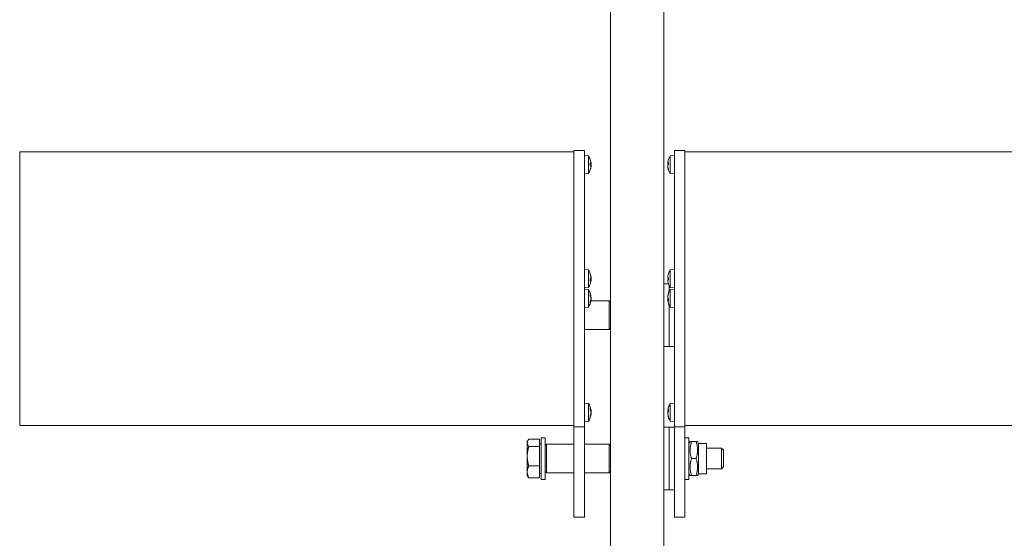
# Model space of a CAD drawing. Units: millimetres. Extents: x 246 to 7879, y 235 to 11423.
# Drawn here: x 1244 to 1622, y 3219 to 3418 of the extents above; entities that cross this region are included whole.
import ezdxf

# ---------------------------------------------------------------- set-up
doc = ezdxf.new("R2010")
doc.units = ezdxf.units.MM
for name, color, linetype, lineweight in [('Deckelhalter', 5, 'Continuous', 18), ('Hülse', 52, 'Continuous', 18), ('Lamelle', 1, 'Continuous', 18), ('Linse', 96, 'Continuous', 18), ('Lisene', 150, 'Continuous', 18), ('Schraube', 102, 'Continuous', 18)]:
    doc.layers.add(name, color=color, linetype=linetype, lineweight=lineweight)

msp = doc.modelspace()

# ---------------------------------------------------------------- linework, layer by layer
at = {"layer": 'Deckelhalter'}
for p, q in [((1456.64, 3367.62), (1456.64, 3367.43)), ((1456.64, 3367.62), (1460.64, 3367.62)), ((1456.64, 3367.43), (1456.64, 3271.01)), ((1460.64, 3367.43), (1460.64, 3367.62)), ((1460.64, 3271.01), (1460.64, 3367.43)), ((1495.14, 3367.62), (1495.14, 3367.43)), ((1495.14, 3367.62), (1499.14, 3367.62)), ((1495.14, 3367.43), (1495.14, 3271.01)), ((1499.14, 3367.43), (1499.14, 3367.62)), ((1499.14, 3271.01), (1499.14, 3367.43)), ((1456.64, 3271.01), (1456.64, 3261.62)), ((1460.64, 3261.62), (1460.64, 3271.01)), ((1495.14, 3271.01), (1495.14, 3261.62)), ((1499.14, 3261.62), (1499.14, 3271.01)), ((1456.64, 3226.89), (1456.64, 3261.62)), ((1456.64, 3261.62), (1460.64, 3261.62)), ((1460.64, 3261.62), (1460.64, 3226.89)), ((1495.14, 3226.89), (1495.14, 3261.62)), ((1495.14, 3261.62), (1499.14, 3261.62)), ((1499.14, 3261.62), (1499.14, 3226.89)), ((1456.64, 3226.89), (1460.64, 3226.89)), ((1495.14, 3226.89), (1499.14, 3226.89))]:
    msp.add_line(p, q, dxfattribs=at)
at = {"layer": 'Hülse'}
for p, q in [((1463.16, 3309.89), (1470.14, 3309.89)), ((1470.14, 3298.89), (1470.14, 3309.89)), ((1470.64, 3309.39), (1470.14, 3309.89)), ((1470.64, 3299.39), (1470.14, 3298.89)), ((1460.64, 3298.89), (1470.14, 3298.89)), ((1445.64, 3254.39), (1446.14, 3254.89)), ((1446.14, 3254.89), (1446.14, 3243.89)), ((1446.14, 3254.89), (1456.64, 3254.89)), ((1460.64, 3254.89), (1470.14, 3254.89)), ((1470.14, 3243.89), (1470.14, 3254.89)), ((1470.64, 3254.39), (1470.14, 3254.89)), ((1445.64, 3244.39), (1446.14, 3243.89)), ((1446.14, 3243.89), (1456.64, 3243.89)), ((1460.64, 3243.89), (1470.14, 3243.89)), ((1470.64, 3244.39), (1470.14, 3243.89))]:
    msp.add_line(p, q, dxfattribs=at)
at = {"layer": 'Lamelle'}
for p, q in [((1244.14, 3366.95), (1244.14, 3367.12)), ((1244.14, 3367.12), (1456.64, 3367.12)), ((1244.14, 3270.66), (1244.14, 3366.95)), ((1499.14, 3367.12), (2499.14, 3367.12)), ((1244.14, 3262.12), (1244.14, 3270.66)), ((1244.14, 3262.12), (1456.64, 3262.12)), ((1499.14, 3262.12), (2499.14, 3262.12))]:
    msp.add_line(p, q, dxfattribs=at)
at = {"layer": 'Linse'}
for p, q in [((1462.21, 3365.49), (1460.64, 3365.62)), ((1462.21, 3365.49), (1462.21, 3358.76)), ((1493.57, 3365.49), (1495.14, 3365.62)), ((1493.57, 3358.76), (1493.57, 3365.49)), ((1462.9, 3361.81), (1462.9, 3362.76)), ((1463.17, 3362.48), (1462.9, 3362.46)), ((1463.16, 3362.33), (1462.9, 3362.31)), ((1463.16, 3361.92), (1462.9, 3361.94)), ((1462.9, 3360.16), (1462.9, 3360.24)), ((1463.18, 3362.81), (1463.17, 3362.81)), ((1492.6, 3362.88), (1492.61, 3362.88)), ((1492.6, 3361.36), (1492.61, 3361.37)), ((1492.61, 3362.64), (1492.88, 3362.61)), ((1492.7, 3362.57), (1492.88, 3362.56)), ((1492.88, 3363.1), (1492.88, 3362.19)), ((1492.88, 3360.4), (1492.88, 3360.17)), ((1462.21, 3358.76), (1460.64, 3358.62)), ((1493.57, 3358.76), (1495.14, 3358.62)), ((1462.21, 3321.73), (1460.64, 3321.86)), ((1462.21, 3321.73), (1462.21, 3315)), ((1462.9, 3320.32), (1462.9, 3320.32)), ((1462.9, 3320.13), (1462.9, 3320.32)), ((1462.9, 3317.45), (1462.9, 3318.38)), ((1463.17, 3318.85), (1463.16, 3318.85)), ((1463.19, 3319.11), (1463.17, 3319.11)), ((1492.62, 3318.62), (1492.88, 3318.6)), ((1492.88, 3320.32), (1492.88, 3320.28)), ((1492.88, 3318.78), (1492.88, 3317.82)), ((1493.57, 3321.73), (1495.14, 3321.87)), ((1493.57, 3315), (1493.57, 3321.73)), ((1462.21, 3315), (1460.64, 3314.86)), ((1463.17, 3317.88), (1462.9, 3317.91)), ((1463.19, 3317.62), (1463.17, 3317.62)), ((1492.61, 3318.05), (1492.88, 3318.07)), ((1492.61, 3317.71), (1492.62, 3317.71)), ((1492.62, 3318.11), (1492.88, 3318.13)), ((1492.88, 3316.42), (1492.88, 3316.41)), ((1493.57, 3315), (1495.14, 3314.87)), ((1462.21, 3314.24), (1460.64, 3314.38)), ((1462.21, 3314.24), (1462.21, 3307.52)), ((1462.9, 3311.81), (1462.9, 3312.5)), ((1463.19, 3311.63), (1463.02, 3311.61)), ((1492.59, 3311.66), (1492.62, 3311.65)), ((1492.88, 3312.83), (1492.88, 3312.52)), ((1493.57, 3314.24), (1495.14, 3314.38)), ((1493.57, 3307.52), (1493.57, 3314.24)), ((1462.21, 3307.52), (1460.64, 3307.38)), ((1462.9, 3309.15), (1462.9, 3309.77)), ((1463.19, 3310.1), (1463.07, 3310.11)), ((1463.19, 3310.13), (1463.08, 3310.14)), ((1492.59, 3310.1), (1492.61, 3310.1)), ((1492.6, 3310.31), (1492.88, 3310.34)), ((1492.71, 3310.49), (1492.83, 3310.5)), ((1492.88, 3310.66), (1492.88, 3309.77)), ((1493.57, 3307.52), (1495.14, 3307.38)), ((1462.21, 3270.49), (1460.64, 3270.62)), ((1462.21, 3270.49), (1462.21, 3263.76)), ((1493.57, 3270.49), (1495.14, 3270.62)), ((1493.57, 3263.76), (1493.57, 3270.49)), ((1462.9, 3267.93), (1462.9, 3268.66)), ((1462.9, 3265.33), (1462.9, 3265.89)), ((1463.19, 3267.85), (1462.97, 3267.83)), ((1463.19, 3266.33), (1463.1, 3266.34)), ((1463.19, 3266.4), (1463.12, 3266.4)), ((1463.19, 3267.91), (1463.19, 3267.91)), ((1492.59, 3267.9), (1492.61, 3267.9)), ((1492.59, 3266.34), (1492.62, 3266.34)), ((1492.6, 3267.71), (1492.88, 3267.68)), ((1492.72, 3267.49), (1492.79, 3267.48)), ((1492.88, 3268.27), (1492.88, 3267.39)), ((1492.88, 3265.51), (1492.88, 3265.18)), ((1462.21, 3263.76), (1460.64, 3263.62)), ((1493.57, 3263.76), (1495.14, 3263.62))]:
    msp.add_line(p, q, dxfattribs=at)
for centre, radius, start, end in [((1457.24, 3362.12), 6, 19.7469, 34.0872), ((1462.69, 3364.08), 0.206, 3.0936, 19.7469), ((1498.54, 3362.12), 6, 145.9128, 168.3308), ((1457.24, 3362.12), 6, 325.9128, 340.2531), ((1462.69, 3360.16), 0.206, 340.2531, 0), ((1498.54, 3362.12), 6, 191.6692, 214.0872), ((1457.24, 3318.36), 6, 19.7469, 34.0872), ((1462.69, 3320.32), 0.206, 0, 19.7469), ((1493.09, 3320.32), 0.206, 160.2531, 180), ((1498.54, 3318.37), 6, 145.9128, 160.2531), ((1457.24, 3318.36), 6, 325.9128, 340.2531), ((1462.69, 3316.41), 0.206, 340.2531, 341.0204), ((1493.09, 3316.41), 0.206, 180, 199.7469), ((1498.54, 3318.37), 6, 199.7469, 214.0872), ((1457.24, 3310.88), 6, 9.5661, 34.0872), ((1498.54, 3310.88), 6, 145.9128, 171.7011), ((1457.24, 3310.88), 6, 325.9128, 350.4339), ((1498.54, 3310.88), 6, 188.2989, 214.0872), ((1457.24, 3267.12), 6, 7.8451, 34.0872), ((1498.54, 3267.12), 6, 145.9128, 171.901), ((1457.24, 3267.12), 6, 325.9128, 352.1549), ((1498.54, 3267.12), 6, 188.099, 214.0872)]:
    msp.add_arc(centre, radius, start, end, dxfattribs=at)
for centre, major_axis, ratio, start_param, end_param in [((1457.28, 3362.18), (4.98, -3.32), 0.987559, 0.748981, 0.927175), ((1457.28, 3361.71), (5.96, 0.55), 0.298411, 0.139933, 0.318127), ((1457.28, 3362.56), (5.96, -0.53), 0.130889, 5.949252, 6.127446), ((1457.28, 3361.99), (-5.74, -1.68), 0.95045, 2.525332, 2.703526), ((1457.28, 3362.07), (4.98, 3.32), 0.987559, 5.36191, 5.534204), ((1458.65, 3360.37), (4.12, 3.32), 0.603988, 5.984808, 6.066476), ((1458.65, 3363.5), (-3.7, 3.79), 0.715081, 3.927869, 4.009537), ((1458.65, 3360.41), (4.08, 3.37), 0.620644, 5.572422, 5.65409), ((1458.65, 3364.14), (4.34, -3.03), 0.488528, 0.093016, 0.174684), ((1463.44, 3361.48), (0.399, 0.162), 0.416284, 2.104538, 2.166931), ((1463.44, 3361.3), (0.402, -0.209), 0.257984, 2.404957, 2.484405), ((1463.44, 3363.04), (-0.4, -0.191), 0.332421, 0.653715, 0.712757), ((1463.44, 3362.94), (0.402, 0.209), 0.257984, 3.86955, 3.878228), ((1458.65, 3360.74), (-3.7, -3.79), 0.715081, 2.351565, 2.355316), ((1497.13, 3363.09), (-2.99, -4.37), 0.795433, 5.187144, 5.268812), ((1497.13, 3360.73), (-3.72, 3.77), 0.71171, 0.388663, 0.470331), ((1492.34, 3363.12), (-0.399, 0.163), 0.413488, 2.438792, 2.479333), ((1492.34, 3362.81), (0.403, -0.223), 0.174574, 5.509295, 5.907913), ((1497.13, 3364.13), (4.33, 3.04), 0.493425, 2.612644, 2.65343), ((1492.34, 3362.43), (-0.401, -0.208), 0.260956, 2.137147, 2.700001), ((1497.13, 3360.11), (4.33, -3.04), 0.493425, 3.629756, 3.711424), ((1492.34, 3361.44), (0.403, 0.223), 0.174574, 0.663511, 0.773891), ((1497.13, 3364.37), (-4.48, -2.82), 0.342472, 6.225625, 6.307293), ((1492.34, 3361.34), (0.401, -0.123), 0.489812, 1.007208, 1.019306), ((1497.13, 3361.15), (-2.99, 4.37), 0.795433, 1.014374, 1.02949), ((1498.5, 3362.1), (-3.42, 4.91), 0.994341, 0.755599, 0.792142), ((1498.5, 3361.74), (-5.95, 0.59), 0.474984, 5.984942, 6.163136), ((1498.5, 3362.56), (-5.96, -0.52), 0.060746, 5.932377, 6.110571), ((1498.5, 3361.69), (-5.96, 0.52), 0.060746, 0.172614, 0.209158), ((1498.5, 3361.91), (-5.89, 1.08), 0.875668, 0.326606, 0.5048), ((1498.5, 3362.15), (-3.42, -4.91), 0.994341, 5.491043, 5.669237), ((1457.28, 3318.36), (1.3, 5.84), 0.996006, 5.099581, 5.277321), ((1457.28, 3318.56), (5.87, -1.17), 0.894637, 0.343381, 0.521575), ((1457.28, 3317.93), (5.96, 0.52), 0.019403, 5.936004, 6.114198), ((1457.28, 3318.8), (5.96, -0.52), 0.019403, 0.168988, 0.34113), ((1458.65, 3316.16), (4.46, 2.85), 0.375208, 6.201782, 6.28345), ((1458.65, 3320.32), (-4.29, 3.1), 0.522554, 3.657757, 3.739425), ((1463.44, 3319.08), (-0.403, -0.22), 0.192518, 0.662496, 0.765167), ((1497.13, 3319.98), (-3.98, -3.49), 0.651177, 5.528766, 5.610434), ((1497.13, 3316.42), (-4.28, 3.11), 0.52501, 0.127994, 0.209662), ((1497.13, 3319.85), (3.83, 3.65), 0.688741, 2.38922, 2.406581), ((1492.34, 3319.22), (-0.401, 0.204), 0.280477, 2.413296, 2.486066), ((1492.34, 3318.96), (-0.399, -0.17), 0.394915, 2.104786, 2.133642), ((1498.5, 3318.45), (-5.4, -2.58), 0.979427, 5.505205, 5.677347), ((1498.5, 3318.47), (5.65, 1.98), 0.964666, 2.470037, 2.648231), ((1498.5, 3317.94), (-5.96, 0.53), 0.182007, 5.953896, 6.13209), ((1457.28, 3318.76), (5.96, -0.58), 0.438211, 5.980366, 6.15856), ((1457.28, 3318.37), (1.3, -5.84), 0.996006, 1.00541, 1.183604), ((1463.44, 3318.02), (0.401, 0.204), 0.278937, 2.130502, 2.653485), ((1458.65, 3317.3), (3.18, 4.23), 0.780525, 5.241976, 5.323644), ((1458.65, 3319.84), (3.82, -3.66), 0.690607, 0.347784, 0.429452), ((1458.65, 3316.41), (-4.29, -3.1), 0.522554, 2.590528, 2.625428), ((1463.44, 3317.38), (0.399, -0.17), 0.396393, 2.438544, 2.482808), ((1497.13, 3316.88), (3.83, -3.65), 0.688741, 3.876605, 3.958273), ((1492.34, 3317.51), (-0.401, -0.204), 0.280477, 3.827375, 3.869889), ((1492.34, 3317.47), (0.401, 0.197), 0.310075, 0.654042, 0.718742), ((1497.13, 3320.21), (-4.2, -3.22), 0.570936, 6.024508, 6.106176), ((1498.5, 3318.79), (-5.96, -0.54), 0.248642, 0.144829, 0.323023), ((1498.5, 3318.29), (-5.4, 2.58), 0.979427, 0.605838, 0.784032), ((1457.28, 3310.63), (5.92, 0.89), 0.810925, 0.045745, 0.223939), ((1457.28, 3311.26), (5.95, -0.6), 0.490706, 0.216581, 0.394775), ((1457.28, 3311.23), (5.95, -0.64), 0.578623, 0.229398, 0.293929), ((1458.65, 3310.51), (-1.34, -5.12), 0.856017, 2.022886, 2.104554), ((1458.65, 3310.76), (0.43, 5.27), 0.86505, 4.961606, 5.043274), ((1458.65, 3308.46), (4.57, 2.67), 0.131279, 5.970509, 6.052177), ((1458.65, 3313.32), (4.58, -2.65), 0.0411, 0.17823, 0.259897), ((1463.44, 3310.72), (-0.405, 0.232), 0.065166, 0.781218, 0.907347), ((1458.65, 3313.3), (4.57, -2.67), 0.131279, 0.231009, 0.263863), ((1463.44, 3311.91), (-0.404, -0.052), 0.557853, 0.794752, 0.798844), ((1497.13, 3311.67), (2.58, 4.62), 0.81969, 2.003234, 2.014801), ((1492.34, 3311.72), (-0.402, -0.104), 0.515358, 2.139343, 2.18667), ((1497.13, 3312.99), (-4.4, -2.94), 0.436493, 5.763139, 5.844807), ((1497.13, 3308.56), (-4.52, 2.76), 0.279478, 6.215894, 6.297562), ((1492.34, 3311.5), (-0.404, 0.227), 0.140954, 2.350542, 2.477583), ((1498.5, 3310.82), (-5.06, 3.2), 0.986589, 0.211719, 0.389913), ((1498.5, 3311.12), (-5.91, -0.95), 0.836013, 5.804006, 5.9822), ((1498.5, 3310.45), (-5.96, 0.53), 0.138007, 0.179481, 0.357675), ((1457.28, 3310.52), (5.95, 0.64), 0.578623, 5.875593, 6.053787), ((1457.28, 3311.09), (5.89, -1.05), 0.866955, 6.090484, 6.268678), ((1458.65, 3311.25), (-1.34, 5.12), 0.856017, 4.227445, 4.260299), ((1497.13, 3308.77), (-4.4, 2.94), 0.436493, 0.438378, 0.484279), ((1492.34, 3310.65), (0.402, -0.215), 0.227193, 0.415279, 0.990588), ((1492.34, 3310.26), (-0.404, -0.227), 0.140954, 3.444271, 3.932644), ((1497.13, 3310.09), (2.58, -4.62), 0.81969, 4.268384, 4.350052), ((1497.13, 3312.11), (3.48, 3.99), 0.74798, 2.587639, 2.669307), ((1492.34, 3309.86), (0.4, 0.149), 0.444671, 0.671902, 0.705739), ((1498.5, 3311.25), (-5.95, -0.62), 0.541743, 0.110872, 0.289066), ((1457.28, 3266.84), (5.93, 0.81), 0.766711, 0.062614, 0.240808), ((1457.28, 3267.52), (5.96, -0.58), 0.426376, 0.208541, 0.386735), ((1457.28, 3266.79), (5.95, 0.68), 0.636049, 5.865524, 6.043718), ((1457.28, 3267.31), (5.86, -1.2), 0.900337, 6.119703, 6.297897), ((1458.65, 3266.58), (-1.91, -4.94), 0.844207, 2.154457, 2.236125), ((1458.65, 3267.18), (-0.23, 5.29), 0.865748, 4.816315, 4.897983), ((1458.65, 3264.74), (4.55, 2.7), 0.193168, 5.933127, 6.014795), ((1458.65, 3269.57), (4.58, -2.65), 0.021902, 6.059687, 6.141355), ((1463.44, 3266.78), (0.405, -0.234), 0.010826, 2.277877, 2.526972), ((1457.28, 3267.46), (5.95, -0.68), 0.636049, 0.239467, 0.276713), ((1463.44, 3268.16), (-0.403, -0.074), 0.54339, 0.76027, 0.770004), ((1497.13, 3267.86), (-2.44, -4.7), 0.826232, 5.037106, 5.118774), ((1497.13, 3265.94), (-3.4, 4.06), 0.758354, 0.500341, 0.582009), ((1492.34, 3268.14), (-0.4, 0.144), 0.454074, 2.433945, 2.465756), ((1492.34, 3267.72), (0.404, -0.228), 0.130503, 5.486613, 6.003017), ((1497.13, 3269.27), (4.42, 2.91), 0.418209, 2.670405, 2.718065), ((1492.34, 3267.32), (-0.402, -0.216), 0.216685, 2.155644, 2.733322), ((1497.13, 3264.98), (4.42, -2.91), 0.418209, 3.56512, 3.646788), ((1492.34, 3266.52), (0.404, 0.228), 0.130503, 0.663629, 0.796573), ((1497.13, 3269.46), (-4.53, -2.74), 0.2595, 6.281898, 6.363566), ((1497.13, 3266.39), (-2.44, 4.7), 0.826232, 1.164412, 1.174841), ((1492.34, 3266.27), (0.402, -0.097), 0.5226, 0.93366, 0.995664), ((1498.5, 3266.76), (-5.95, 0.63), 0.561876, 5.997162, 6.175356), ((1498.5, 3267.55), (-5.96, -0.53), 0.161914, 5.923346, 6.10154), ((1498.5, 3266.88), (-5.91, 0.92), 0.822617, 0.294205, 0.472399), ((1498.5, 3267.19), (-5.27, -2.84), 0.982949, 5.963815, 6.142009)]:
    msp.add_ellipse(centre, major_axis=major_axis, ratio=ratio, start_param=start_param, end_param=end_param, dxfattribs=at)
for points in [[(1462.89, 3362.78), (1462.9, 3362.78), (1462.9, 3362.77), (1462.9, 3362.76)], [(1462.9, 3361.81), (1462.9, 3361.81), (1462.9, 3361.8), (1462.89, 3361.8)], [(1492.88, 3363.1), (1492.88, 3363.11), (1492.89, 3363.13), (1492.89, 3363.14)], [(1492.89, 3360.1), (1492.89, 3360.12), (1492.88, 3360.14), (1492.88, 3360.17)], [(1492.88, 3318.78), (1492.88, 3318.78), (1492.89, 3318.79), (1492.89, 3318.79)], [(1462.9, 3317.45), (1462.9, 3317.44), (1462.9, 3317.43), (1462.89, 3317.42)], [(1492.89, 3317.81), (1492.89, 3317.81), (1492.88, 3317.82), (1492.88, 3317.82)], [(1462.89, 3312.56), (1462.9, 3312.54), (1462.9, 3312.52), (1462.9, 3312.5)], [(1492.88, 3312.83), (1492.88, 3312.85), (1492.89, 3312.87), (1492.89, 3312.89)], [(1462.9, 3309.15), (1462.9, 3309.13), (1462.9, 3309.11), (1462.89, 3309.09)], [(1492.83, 3310.5), (1492.84, 3310.51), (1492.86, 3310.51), (1492.88, 3310.51)], [(1492.89, 3309.73), (1492.89, 3309.74), (1492.88, 3309.76), (1492.88, 3309.77)], [(1462.89, 3268.72), (1462.9, 3268.7), (1462.9, 3268.68), (1462.9, 3268.66)], [(1492.79, 3267.48), (1492.82, 3267.48), (1492.85, 3267.48), (1492.88, 3267.47)], [(1492.88, 3268.27), (1492.88, 3268.28), (1492.89, 3268.3), (1492.89, 3268.31)], [(1462.9, 3265.33), (1462.9, 3265.31), (1462.9, 3265.29), (1462.89, 3265.27)], [(1492.89, 3265.11), (1492.89, 3265.14), (1492.88, 3265.16), (1492.88, 3265.18)]]:
    msp.add_open_spline(points, degree=3, dxfattribs=at)
for points, knots in [([(1463.16, 3363.1), (1463.16, 3363.07), (1463.17, 3363.03), (1463.18, 3362.97), (1463.18, 3362.94), (1463.19, 3362.88), (1463.19, 3362.86), (1463.19, 3362.83), (1463.19, 3362.82), (1463.19, 3362.81), (1463.18, 3362.81), (1463.18, 3362.81)], [0, 0, 0, 0, 0.00982023, 0.00982023, 0.01964046, 0.01964046, 0.02927569, 0.02927569, 0.03891093, 0.03891093, 0.04255, 0.04255, 0.04255, 0.04255]), ([(1463.18, 3362.7), (1463.19, 3362.67), (1463.19, 3362.65), (1463.19, 3362.59), (1463.19, 3362.57), (1463.19, 3362.52), (1463.18, 3362.51), (1463.18, 3362.49), (1463.17, 3362.48), (1463.16, 3362.49), (1463.16, 3362.49), (1463.16, 3362.49)], [0.02149135, 0.02149135, 0.02149135, 0.02149135, 0.02932414, 0.02932414, 0.03895928, 0.03895928, 0.0486983, 0.0486983, 0.05843731, 0.05843731, 0.06398133, 0.06398133, 0.06398133, 0.06398133]), ([(1463.16, 3362.33), (1463.17, 3362.33), (1463.17, 3362.33), (1463.18, 3362.35), (1463.18, 3362.36), (1463.19, 3362.4), (1463.19, 3362.43), (1463.19, 3362.48), (1463.19, 3362.51), (1463.19, 3362.54)], [0.00338596, 0.00338596, 0.00338596, 0.00338596, 0.00982023, 0.00982023, 0.01964046, 0.01964046, 0.02927569, 0.02927569, 0.03761126, 0.03761126, 0.03761126, 0.03761126]), ([(1463.16, 3361.91), (1463.16, 3361.92), (1463.17, 3361.92), (1463.18, 3361.9), (1463.18, 3361.88), (1463.19, 3361.84), (1463.19, 3361.82), (1463.19, 3361.76), (1463.19, 3361.72), (1463.19, 3361.68), (1463.18, 3361.67), (1463.18, 3361.65)], [0, 0, 0, 0, 0.00982023, 0.00982023, 0.01964046, 0.01964046, 0.02927569, 0.02927569, 0.03891093, 0.03891093, 0.04255048, 0.04255048, 0.04255048, 0.04255048]), ([(1463.18, 3361.53), (1463.19, 3361.52), (1463.19, 3361.51), (1463.19, 3361.48), (1463.19, 3361.46), (1463.19, 3361.41), (1463.18, 3361.38), (1463.18, 3361.32), (1463.17, 3361.28), (1463.16, 3361.23), (1463.16, 3361.21), (1463.16, 3361.2)], [0.02149135, 0.02149135, 0.02149135, 0.02149135, 0.02932414, 0.02932414, 0.03895928, 0.03895928, 0.0486983, 0.0486983, 0.05843731, 0.05843731, 0.06398133, 0.06398133, 0.06398133, 0.06398133]), ([(1463.16, 3361.14), (1463.16, 3361.18), (1463.17, 3361.21), (1463.18, 3361.28), (1463.18, 3361.31), (1463.19, 3361.36), (1463.19, 3361.38), (1463.19, 3361.42), (1463.19, 3361.43), (1463.19, 3361.43)], [0, 0, 0, 0, 0.00982023, 0.00982023, 0.01964046, 0.01964046, 0.02927569, 0.02927569, 0.03761126, 0.03761126, 0.03761126, 0.03761126]), ([(1463.18, 3362.72), (1463.19, 3362.72), (1463.19, 3362.73), (1463.19, 3362.76), (1463.19, 3362.78), (1463.19, 3362.81), (1463.19, 3362.81), (1463.19, 3362.81)], [0.02149135, 0.02149135, 0.02149135, 0.02149135, 0.02932414, 0.02932414, 0.03895928, 0.03895928, 0.03980242, 0.03980242, 0.03980242, 0.03980242]), ([(1463.18, 3361.54), (1463.19, 3361.57), (1463.19, 3361.6), (1463.19, 3361.65), (1463.19, 3361.68), (1463.19, 3361.7), (1463.19, 3361.7), (1463.19, 3361.7)], [0.02149135, 0.02149135, 0.02149135, 0.02149135, 0.02932414, 0.02932414, 0.03895928, 0.03895928, 0.03980246, 0.03980246, 0.03980246, 0.03980246]), ([(1492.6, 3362.89), (1492.6, 3362.88), (1492.6, 3362.88), (1492.59, 3362.89), (1492.59, 3362.9), (1492.6, 3362.93), (1492.6, 3362.95), (1492.61, 3363), (1492.61, 3363.04), (1492.62, 3363.08), (1492.62, 3363.1), (1492.62, 3363.12)], [0.02149135, 0.02149135, 0.02149135, 0.02149135, 0.02932414, 0.02932414, 0.03895928, 0.03895928, 0.0486983, 0.0486983, 0.05843731, 0.05843731, 0.06398133, 0.06398133, 0.06398133, 0.06398133]), ([(1492.62, 3362.67), (1492.62, 3362.65), (1492.61, 3362.64), (1492.6, 3362.63), (1492.6, 3362.64), (1492.6, 3362.66), (1492.59, 3362.67), (1492.59, 3362.72), (1492.59, 3362.74), (1492.6, 3362.78), (1492.6, 3362.79), (1492.6, 3362.8)], [0, 0, 0, 0, 0.00982023, 0.00982023, 0.01964046, 0.01964046, 0.02927569, 0.02927569, 0.03891093, 0.03891093, 0.04255, 0.04255, 0.04255, 0.04255]), ([(1492.59, 3362.69), (1492.59, 3362.68), (1492.59, 3362.68), (1492.59, 3362.65), (1492.59, 3362.63), (1492.6, 3362.61), (1492.6, 3362.6), (1492.6, 3362.6)], [0.02805735, 0.02805735, 0.02805735, 0.02805735, 0.02927569, 0.02927569, 0.03891093, 0.03891093, 0.04255048, 0.04255048, 0.04255048, 0.04255048]), ([(1492.6, 3362.45), (1492.6, 3362.42), (1492.6, 3362.4), (1492.59, 3362.33), (1492.59, 3362.3), (1492.6, 3362.24), (1492.6, 3362.22), (1492.61, 3362.17), (1492.61, 3362.16), (1492.62, 3362.14), (1492.62, 3362.14), (1492.62, 3362.14)], [0.02149135, 0.02149135, 0.02149135, 0.02149135, 0.02932414, 0.02932414, 0.03895928, 0.03895928, 0.04866173, 0.04866173, 0.05836417, 0.05836417, 0.06397861, 0.06397861, 0.06397861, 0.06397861]), ([(1492.6, 3361.79), (1492.6, 3361.82), (1492.6, 3361.85), (1492.59, 3361.91), (1492.59, 3361.94), (1492.6, 3362), (1492.6, 3362.03), (1492.61, 3362.07), (1492.61, 3362.09), (1492.62, 3362.1), (1492.62, 3362.1), (1492.62, 3362.11)], [0.02149135, 0.02149135, 0.02149135, 0.02149135, 0.02932414, 0.02932414, 0.03895928, 0.03895928, 0.0486983, 0.0486983, 0.05843731, 0.05843731, 0.06398133, 0.06398133, 0.06398133, 0.06398133]), ([(1492.62, 3361.28), (1492.62, 3361.31), (1492.61, 3361.35), (1492.6, 3361.41), (1492.6, 3361.45), (1492.6, 3361.51), (1492.59, 3361.54), (1492.59, 3361.6), (1492.59, 3361.62), (1492.6, 3361.64), (1492.6, 3361.64), (1492.6, 3361.65)], [0, 0, 0, 0, 0.00982023, 0.00982023, 0.01964046, 0.01964046, 0.02927569, 0.02927569, 0.03891093, 0.03891093, 0.04255048, 0.04255048, 0.04255048, 0.04255048]), ([(1492.59, 3361.56), (1492.59, 3361.56), (1492.59, 3361.55), (1492.59, 3361.53), (1492.59, 3361.5), (1492.6, 3361.46), (1492.6, 3361.45), (1492.6, 3361.44)], [0.02805735, 0.02805735, 0.02805735, 0.02805735, 0.02927569, 0.02927569, 0.03891093, 0.03891093, 0.04255, 0.04255, 0.04255, 0.04255]), ([(1492.6, 3361.36), (1492.6, 3361.36), (1492.59, 3361.36), (1492.59, 3361.36), (1492.59, 3361.35), (1492.6, 3361.32), (1492.6, 3361.29), (1492.61, 3361.24), (1492.61, 3361.21), (1492.62, 3361.16), (1492.62, 3361.14), (1492.62, 3361.12)], [0.02655392, 0.02655392, 0.02655392, 0.02655392, 0.02932414, 0.02932414, 0.03895928, 0.03895928, 0.0486983, 0.0486983, 0.05843731, 0.05843731, 0.06398133, 0.06398133, 0.06398133, 0.06398133]), ([(1463.19, 3319.11), (1463.19, 3319.11), (1463.19, 3319.11), (1463.19, 3319.12), (1463.19, 3319.13), (1463.19, 3319.17), (1463.18, 3319.19), (1463.18, 3319.24), (1463.17, 3319.28), (1463.16, 3319.32), (1463.16, 3319.34), (1463.16, 3319.36)], [0.02554442, 0.02554442, 0.02554442, 0.02554442, 0.02932414, 0.02932414, 0.03895928, 0.03895928, 0.0486983, 0.0486983, 0.05843731, 0.05843731, 0.06398133, 0.06398133, 0.06398133, 0.06398133]), ([(1463.16, 3319.23), (1463.16, 3319.2), (1463.17, 3319.16), (1463.18, 3319.09), (1463.18, 3319.06), (1463.19, 3319), (1463.19, 3318.97), (1463.19, 3318.92), (1463.19, 3318.9), (1463.19, 3318.88), (1463.18, 3318.87), (1463.18, 3318.87)], [0, 0, 0, 0, 0.00982023, 0.00982023, 0.01964046, 0.01964046, 0.02927569, 0.02927569, 0.03891093, 0.03891093, 0.04255048, 0.04255048, 0.04255048, 0.04255048]), ([(1463.18, 3318.72), (1463.19, 3318.7), (1463.19, 3318.67), (1463.19, 3318.61), (1463.19, 3318.58), (1463.19, 3318.52), (1463.18, 3318.49), (1463.18, 3318.45), (1463.17, 3318.44), (1463.16, 3318.43), (1463.16, 3318.42), (1463.16, 3318.42)], [0.02149135, 0.02149135, 0.02149135, 0.02149135, 0.02932414, 0.02932414, 0.03895928, 0.03895928, 0.0486983, 0.0486983, 0.05843731, 0.05843731, 0.06398133, 0.06398133, 0.06398133, 0.06398133]), ([(1463.18, 3318.01), (1463.19, 3318.03), (1463.19, 3318.06), (1463.19, 3318.12), (1463.19, 3318.15), (1463.19, 3318.21), (1463.18, 3318.24), (1463.18, 3318.28), (1463.17, 3318.29), (1463.16, 3318.3), (1463.16, 3318.31), (1463.16, 3318.31)], [0.02149135, 0.02149135, 0.02149135, 0.02149135, 0.02932414, 0.02932414, 0.03895928, 0.03895928, 0.04866173, 0.04866173, 0.05836417, 0.05836417, 0.06397861, 0.06397861, 0.06397861, 0.06397861]), ([(1463.17, 3318.85), (1463.18, 3318.85), (1463.18, 3318.85), (1463.19, 3318.87), (1463.19, 3318.89), (1463.19, 3318.92), (1463.19, 3318.92), (1463.19, 3318.93)], [0.01137246, 0.01137246, 0.01137246, 0.01137246, 0.01964046, 0.01964046, 0.02927569, 0.02927569, 0.03118249, 0.03118249, 0.03118249, 0.03118249]), ([(1492.62, 3319.33), (1492.62, 3319.3), (1492.61, 3319.26), (1492.6, 3319.2), (1492.6, 3319.17), (1492.6, 3319.11), (1492.59, 3319.09), (1492.59, 3319.06), (1492.59, 3319.05), (1492.59, 3319.05)], [0, 0, 0, 0, 0.00982023, 0.00982023, 0.01964046, 0.01964046, 0.02927569, 0.02927569, 0.0334556, 0.0334556, 0.0334556, 0.0334556]), ([(1492.6, 3318.99), (1492.6, 3318.99), (1492.6, 3319), (1492.59, 3319.03), (1492.59, 3319.05), (1492.6, 3319.1), (1492.6, 3319.12), (1492.61, 3319.19), (1492.61, 3319.22), (1492.62, 3319.27), (1492.62, 3319.29), (1492.62, 3319.31)], [0.02149135, 0.02149135, 0.02149135, 0.02149135, 0.02932414, 0.02932414, 0.03895928, 0.03895928, 0.0486983, 0.0486983, 0.05843731, 0.05843731, 0.06398133, 0.06398133, 0.06398133, 0.06398133]), ([(1492.6, 3318.91), (1492.6, 3318.89), (1492.6, 3318.86), (1492.59, 3318.81), (1492.59, 3318.8), (1492.59, 3318.78)], [0.02149135, 0.02149135, 0.02149135, 0.02149135, 0.02932414, 0.02932414, 0.03556801, 0.03556801, 0.03556801, 0.03556801]), ([(1492.62, 3318.62), (1492.62, 3318.62), (1492.61, 3318.62), (1492.6, 3318.63), (1492.6, 3318.65), (1492.6, 3318.69), (1492.59, 3318.71), (1492.59, 3318.77), (1492.59, 3318.8), (1492.6, 3318.84), (1492.6, 3318.86), (1492.6, 3318.87)], [0, 0, 0, 0, 0.00982023, 0.00982023, 0.01964046, 0.01964046, 0.02927569, 0.02927569, 0.03891093, 0.03891093, 0.04255, 0.04255, 0.04255, 0.04255]), ([(1463.16, 3317.86), (1463.16, 3317.87), (1463.17, 3317.88), (1463.18, 3317.88), (1463.18, 3317.88), (1463.19, 3317.86), (1463.19, 3317.84), (1463.19, 3317.79), (1463.19, 3317.77), (1463.19, 3317.73), (1463.18, 3317.71), (1463.18, 3317.7)], [0, 0, 0, 0, 0.00982023, 0.00982023, 0.01964046, 0.01964046, 0.02927569, 0.02927569, 0.03891093, 0.03891093, 0.04255, 0.04255, 0.04255, 0.04255]), ([(1463.18, 3317.62), (1463.19, 3317.62), (1463.19, 3317.62), (1463.19, 3317.61), (1463.19, 3317.6), (1463.19, 3317.56), (1463.18, 3317.54), (1463.18, 3317.49), (1463.17, 3317.45), (1463.16, 3317.41), (1463.16, 3317.39), (1463.16, 3317.37)], [0.02149135, 0.02149135, 0.02149135, 0.02149135, 0.02932414, 0.02932414, 0.03895928, 0.03895928, 0.0486983, 0.0486983, 0.05843731, 0.05843731, 0.06398133, 0.06398133, 0.06398133, 0.06398133]), ([(1463.17, 3317.62), (1463.18, 3317.65), (1463.18, 3317.68), (1463.19, 3317.73), (1463.19, 3317.76), (1463.19, 3317.79), (1463.19, 3317.8), (1463.19, 3317.8)], [0.01151423, 0.01151423, 0.01151423, 0.01151423, 0.01964046, 0.01964046, 0.02927569, 0.02927569, 0.03118249, 0.03118249, 0.03118249, 0.03118249]), ([(1492.62, 3318.11), (1492.61, 3318.11), (1492.61, 3318.11), (1492.6, 3318.1), (1492.6, 3318.08), (1492.6, 3318.05), (1492.59, 3318.02), (1492.59, 3317.98), (1492.59, 3317.97), (1492.59, 3317.95)], [0.00468905, 0.00468905, 0.00468905, 0.00468905, 0.00982023, 0.00982023, 0.01964046, 0.01964046, 0.02927569, 0.02927569, 0.0334556, 0.0334556, 0.0334556, 0.0334556]), ([(1492.6, 3317.82), (1492.6, 3317.85), (1492.6, 3317.87), (1492.59, 3317.93), (1492.59, 3317.96), (1492.6, 3318), (1492.6, 3318.02), (1492.61, 3318.04), (1492.61, 3318.05), (1492.62, 3318.05), (1492.62, 3318.05), (1492.62, 3318.04)], [0.02149135, 0.02149135, 0.02149135, 0.02149135, 0.02932414, 0.02932414, 0.03895928, 0.03895928, 0.0486983, 0.0486983, 0.05843731, 0.05843731, 0.06398133, 0.06398133, 0.06398133, 0.06398133]), ([(1492.6, 3317.74), (1492.6, 3317.74), (1492.6, 3317.73), (1492.59, 3317.71), (1492.59, 3317.7), (1492.59, 3317.68)], [0.02149135, 0.02149135, 0.02149135, 0.02149135, 0.02932414, 0.02932414, 0.03556801, 0.03556801, 0.03556801, 0.03556801]), ([(1492.62, 3317.4), (1492.62, 3317.43), (1492.61, 3317.47), (1492.6, 3317.53), (1492.6, 3317.57), (1492.6, 3317.62), (1492.59, 3317.64), (1492.59, 3317.68), (1492.59, 3317.69), (1492.6, 3317.7), (1492.6, 3317.7), (1492.6, 3317.7)], [0, 0, 0, 0, 0.00982023, 0.00982023, 0.01964046, 0.01964046, 0.02927569, 0.02927569, 0.03891093, 0.03891093, 0.04255048, 0.04255048, 0.04255048, 0.04255048]), ([(1463.18, 3311.7), (1463.19, 3311.68), (1463.19, 3311.67), (1463.19, 3311.64), (1463.19, 3311.63), (1463.19, 3311.63), (1463.18, 3311.63), (1463.18, 3311.65), (1463.17, 3311.67), (1463.16, 3311.71), (1463.16, 3311.72), (1463.16, 3311.73)], [0.02149135, 0.02149135, 0.02149135, 0.02149135, 0.02932414, 0.02932414, 0.03895928, 0.03895928, 0.04866173, 0.04866173, 0.05836417, 0.05836417, 0.06397861, 0.06397861, 0.06397861, 0.06397861]), ([(1463.19, 3311.07), (1463.19, 3311.07), (1463.19, 3311.07), (1463.19, 3311.1), (1463.19, 3311.14), (1463.19, 3311.2), (1463.18, 3311.24), (1463.18, 3311.3), (1463.17, 3311.33), (1463.16, 3311.37), (1463.16, 3311.38), (1463.16, 3311.39)], [0.0289901, 0.0289901, 0.0289901, 0.0289901, 0.02932414, 0.02932414, 0.03895928, 0.03895928, 0.0486983, 0.0486983, 0.05843731, 0.05843731, 0.06398133, 0.06398133, 0.06398133, 0.06398133]), ([(1463.16, 3311.3), (1463.16, 3311.29), (1463.17, 3311.26), (1463.18, 3311.21), (1463.18, 3311.18), (1463.19, 3311.11), (1463.19, 3311.08), (1463.19, 3311.01), (1463.19, 3310.98), (1463.19, 3310.94), (1463.18, 3310.93), (1463.18, 3310.92)], [0, 0, 0, 0, 0.00982023, 0.00982023, 0.01964046, 0.01964046, 0.02927569, 0.02927569, 0.03891093, 0.03891093, 0.04255, 0.04255, 0.04255, 0.04255]), ([(1463.18, 3310.75), (1463.19, 3310.73), (1463.19, 3310.71), (1463.19, 3310.65), (1463.19, 3310.62), (1463.19, 3310.56), (1463.18, 3310.52), (1463.18, 3310.46), (1463.17, 3310.43), (1463.16, 3310.39), (1463.16, 3310.37), (1463.16, 3310.36)], [0.02149135, 0.02149135, 0.02149135, 0.02149135, 0.02932414, 0.02932414, 0.03895928, 0.03895928, 0.0486983, 0.0486983, 0.05843731, 0.05843731, 0.06398133, 0.06398133, 0.06398133, 0.06398133]), ([(1463.19, 3311.66), (1463.19, 3311.66), (1463.19, 3311.66), (1463.19, 3311.66), (1463.19, 3311.67), (1463.19, 3311.69), (1463.18, 3311.7), (1463.18, 3311.71)], [0.02690765, 0.02690765, 0.02690765, 0.02690765, 0.02927569, 0.02927569, 0.03891093, 0.03891093, 0.04255048, 0.04255048, 0.04255048, 0.04255048]), ([(1463.19, 3310.69), (1463.19, 3310.7), (1463.19, 3310.7), (1463.19, 3310.75), (1463.19, 3310.78), (1463.19, 3310.82), (1463.18, 3310.83), (1463.18, 3310.84)], [0.02690765, 0.02690765, 0.02690765, 0.02690765, 0.02927569, 0.02927569, 0.03891093, 0.03891093, 0.04255, 0.04255, 0.04255, 0.04255]), ([(1492.62, 3311.88), (1492.62, 3311.85), (1492.61, 3311.81), (1492.6, 3311.75), (1492.6, 3311.73), (1492.6, 3311.69), (1492.59, 3311.67), (1492.59, 3311.66), (1492.59, 3311.66), (1492.59, 3311.66)], [0, 0, 0, 0, 0.00982023, 0.00982023, 0.01964046, 0.01964046, 0.02927569, 0.02927569, 0.03541695, 0.03541695, 0.03541695, 0.03541695]), ([(1492.6, 3311.3), (1492.6, 3311.31), (1492.6, 3311.33), (1492.59, 3311.37), (1492.59, 3311.4), (1492.6, 3311.46), (1492.6, 3311.49), (1492.61, 3311.56), (1492.61, 3311.59), (1492.62, 3311.64), (1492.62, 3311.66), (1492.62, 3311.67)], [0.02149135, 0.02149135, 0.02149135, 0.02149135, 0.02932414, 0.02932414, 0.03895928, 0.03895928, 0.04866173, 0.04866173, 0.05836417, 0.05836417, 0.06397861, 0.06397861, 0.06397861, 0.06397861]), ([(1492.6, 3311.6), (1492.6, 3311.57), (1492.6, 3311.55), (1492.59, 3311.5), (1492.59, 3311.48), (1492.6, 3311.47), (1492.6, 3311.46), (1492.6, 3311.46)], [0.02149135, 0.02149135, 0.02149135, 0.02149135, 0.02932414, 0.02932414, 0.03895928, 0.03895928, 0.04233529, 0.04233529, 0.04233529, 0.04233529]), ([(1492.62, 3310.82), (1492.62, 3310.82), (1492.61, 3310.84), (1492.6, 3310.87), (1492.6, 3310.89), (1492.6, 3310.95), (1492.59, 3310.98), (1492.59, 3311.04), (1492.59, 3311.08), (1492.6, 3311.12), (1492.6, 3311.13), (1492.6, 3311.15)], [0, 0, 0, 0, 0.00982023, 0.00982023, 0.01964046, 0.01964046, 0.02927569, 0.02927569, 0.03891093, 0.03891093, 0.04255048, 0.04255048, 0.04255048, 0.04255048]), ([(1492.6, 3310.88), (1492.6, 3310.87), (1492.6, 3310.85), (1492.6, 3310.81), (1492.59, 3310.78), (1492.59, 3310.72), (1492.59, 3310.68), (1492.6, 3310.64), (1492.6, 3310.62), (1492.6, 3310.61)], [0.01417199, 0.01417199, 0.01417199, 0.01417199, 0.01964046, 0.01964046, 0.02927569, 0.02927569, 0.03891093, 0.03891093, 0.04255048, 0.04255048, 0.04255048, 0.04255048]), ([(1463.16, 3309.97), (1463.16, 3310), (1463.17, 3310.03), (1463.18, 3310.07), (1463.18, 3310.09), (1463.19, 3310.1), (1463.19, 3310.1), (1463.19, 3310.1), (1463.19, 3310.08), (1463.19, 3310.06), (1463.18, 3310.06), (1463.18, 3310.05)], [0, 0, 0, 0, 0.00982023, 0.00982023, 0.01964046, 0.01964046, 0.02927569, 0.02927569, 0.03891093, 0.03891093, 0.04255048, 0.04255048, 0.04255048, 0.04255048]), ([(1463.19, 3310.1), (1463.19, 3310.1), (1463.19, 3310.1), (1463.19, 3310.12), (1463.19, 3310.13), (1463.19, 3310.13), (1463.19, 3310.13), (1463.19, 3310.13)], [0.0289901, 0.0289901, 0.0289901, 0.0289901, 0.02932414, 0.02932414, 0.03895928, 0.03895928, 0.04029183, 0.04029183, 0.04029183, 0.04029183]), ([(1492.6, 3310.46), (1492.6, 3310.45), (1492.6, 3310.43), (1492.59, 3310.39), (1492.59, 3310.36), (1492.6, 3310.32), (1492.6, 3310.31), (1492.6, 3310.3)], [0.02149135, 0.02149135, 0.02149135, 0.02149135, 0.02932414, 0.02932414, 0.03895928, 0.03895928, 0.04233529, 0.04233529, 0.04233529, 0.04233529]), ([(1492.6, 3310.16), (1492.6, 3310.19), (1492.6, 3310.21), (1492.59, 3310.26), (1492.59, 3310.28), (1492.6, 3310.3), (1492.6, 3310.31), (1492.61, 3310.31), (1492.61, 3310.31), (1492.62, 3310.29), (1492.62, 3310.28), (1492.62, 3310.27)], [0.02149135, 0.02149135, 0.02149135, 0.02149135, 0.02932414, 0.02932414, 0.03895928, 0.03895928, 0.0486983, 0.0486983, 0.05843731, 0.05843731, 0.06398133, 0.06398133, 0.06398133, 0.06398133]), ([(1492.6, 3310.01), (1492.6, 3310.03), (1492.6, 3310.04), (1492.6, 3310.07), (1492.59, 3310.09), (1492.59, 3310.1), (1492.59, 3310.1), (1492.6, 3310.1), (1492.6, 3310.1), (1492.6, 3310.09)], [0.01417199, 0.01417199, 0.01417199, 0.01417199, 0.01964046, 0.01964046, 0.02927569, 0.02927569, 0.03891093, 0.03891093, 0.04255, 0.04255, 0.04255, 0.04255]), ([(1463.18, 3267.93), (1463.19, 3267.91), (1463.19, 3267.89), (1463.19, 3267.86), (1463.19, 3267.85), (1463.19, 3267.85), (1463.18, 3267.85), (1463.18, 3267.87), (1463.17, 3267.88), (1463.16, 3267.91), (1463.16, 3267.92), (1463.16, 3267.94)], [0.02149135, 0.02149135, 0.02149135, 0.02149135, 0.02932414, 0.02932414, 0.03895928, 0.03895928, 0.0486983, 0.0486983, 0.05843731, 0.05843731, 0.06398133, 0.06398133, 0.06398133, 0.06398133]), ([(1463.18, 3267.32), (1463.19, 3267.34), (1463.19, 3267.35), (1463.19, 3267.4), (1463.19, 3267.44), (1463.19, 3267.5), (1463.18, 3267.53), (1463.18, 3267.6), (1463.17, 3267.63), (1463.16, 3267.67), (1463.16, 3267.69), (1463.16, 3267.7)], [0.02295603, 0.02295603, 0.02295603, 0.02295603, 0.02932414, 0.02932414, 0.03895928, 0.03895928, 0.04866173, 0.04866173, 0.05836417, 0.05836417, 0.06397861, 0.06397861, 0.06397861, 0.06397861]), ([(1463.16, 3267.48), (1463.16, 3267.46), (1463.17, 3267.44), (1463.18, 3267.39), (1463.18, 3267.36), (1463.19, 3267.3), (1463.19, 3267.27), (1463.19, 3267.2), (1463.19, 3267.16), (1463.19, 3267.12), (1463.18, 3267.11), (1463.18, 3267.1)], [0, 0, 0, 0, 0.00982023, 0.00982023, 0.01964046, 0.01964046, 0.02927569, 0.02927569, 0.03891093, 0.03891093, 0.04255048, 0.04255048, 0.04255048, 0.04255048]), ([(1463.18, 3266.94), (1463.19, 3266.92), (1463.19, 3266.9), (1463.19, 3266.84), (1463.19, 3266.81), (1463.19, 3266.75), (1463.18, 3266.71), (1463.18, 3266.64), (1463.17, 3266.61), (1463.16, 3266.57), (1463.16, 3266.56), (1463.16, 3266.55)], [0.02149135, 0.02149135, 0.02149135, 0.02149135, 0.02932414, 0.02932414, 0.03895928, 0.03895928, 0.0486983, 0.0486983, 0.05843731, 0.05843731, 0.06398133, 0.06398133, 0.06398133, 0.06398133]), ([(1463.16, 3266.19), (1463.16, 3266.22), (1463.17, 3266.25), (1463.18, 3266.29), (1463.18, 3266.31), (1463.19, 3266.33), (1463.19, 3266.34), (1463.19, 3266.33), (1463.19, 3266.32), (1463.19, 3266.31), (1463.19, 3266.31), (1463.18, 3266.3)], [0, 0, 0, 0, 0.00982023, 0.00982023, 0.01964046, 0.01964046, 0.02927569, 0.02927569, 0.03891093, 0.03891093, 0.04029907, 0.04029907, 0.04029907, 0.04029907]), ([(1463.19, 3267.91), (1463.19, 3267.91), (1463.19, 3267.91), (1463.19, 3267.91), (1463.19, 3267.92), (1463.19, 3267.94), (1463.18, 3267.95), (1463.18, 3267.95)], [0.02805434, 0.02805434, 0.02805434, 0.02805434, 0.02927569, 0.02927569, 0.03891093, 0.03891093, 0.04255, 0.04255, 0.04255, 0.04255]), ([(1463.18, 3266.93), (1463.19, 3266.95), (1463.19, 3266.98), (1463.19, 3267.05), (1463.19, 3267.08), (1463.19, 3267.11), (1463.19, 3267.12), (1463.18, 3267.12)], [0.02080469, 0.02080469, 0.02080469, 0.02080469, 0.02927569, 0.02927569, 0.03891093, 0.03891093, 0.04029916, 0.04029916, 0.04029916, 0.04029916]), ([(1463.19, 3266.33), (1463.19, 3266.35), (1463.19, 3266.36), (1463.19, 3266.38), (1463.19, 3266.39), (1463.19, 3266.4), (1463.19, 3266.4), (1463.19, 3266.4)], [0.02452167, 0.02452167, 0.02452167, 0.02452167, 0.02932414, 0.02932414, 0.03895928, 0.03895928, 0.04211321, 0.04211321, 0.04211321, 0.04211321]), ([(1492.6, 3267.92), (1492.6, 3267.91), (1492.6, 3267.9), (1492.59, 3267.9), (1492.59, 3267.91), (1492.6, 3267.93), (1492.6, 3267.95), (1492.6, 3267.97)], [0.02149135, 0.02149135, 0.02149135, 0.02149135, 0.02932414, 0.02932414, 0.03895928, 0.03895928, 0.04687612, 0.04687612, 0.04687612, 0.04687612]), ([(1492.62, 3267.75), (1492.62, 3267.73), (1492.61, 3267.72), (1492.6, 3267.7), (1492.6, 3267.7), (1492.6, 3267.72), (1492.59, 3267.73), (1492.59, 3267.77), (1492.59, 3267.79), (1492.6, 3267.83), (1492.6, 3267.84), (1492.6, 3267.85)], [0, 0, 0, 0, 0.00982023, 0.00982023, 0.01964046, 0.01964046, 0.02927569, 0.02927569, 0.03891093, 0.03891093, 0.04255048, 0.04255048, 0.04255048, 0.04255048]), ([(1492.6, 3267.71), (1492.6, 3267.71), (1492.6, 3267.71), (1492.6, 3267.68), (1492.59, 3267.64), (1492.59, 3267.59), (1492.59, 3267.56), (1492.6, 3267.54), (1492.6, 3267.53), (1492.6, 3267.52)], [0.0193941, 0.0193941, 0.0193941, 0.0193941, 0.01964046, 0.01964046, 0.02927569, 0.02927569, 0.03891093, 0.03891093, 0.04255, 0.04255, 0.04255, 0.04255]), ([(1492.6, 3267.37), (1492.6, 3267.34), (1492.6, 3267.32), (1492.59, 3267.26), (1492.59, 3267.22), (1492.6, 3267.17), (1492.6, 3267.14), (1492.6, 3267.12)], [0.02149135, 0.02149135, 0.02149135, 0.02149135, 0.02932414, 0.02932414, 0.03895928, 0.03895928, 0.04687789, 0.04687789, 0.04687789, 0.04687789]), ([(1492.6, 3266.87), (1492.6, 3266.9), (1492.6, 3266.93), (1492.59, 3266.99), (1492.59, 3267.02), (1492.6, 3267.08), (1492.6, 3267.11), (1492.61, 3267.16), (1492.61, 3267.18), (1492.62, 3267.2), (1492.62, 3267.2), (1492.62, 3267.21)], [0.02149135, 0.02149135, 0.02149135, 0.02149135, 0.02932414, 0.02932414, 0.03895928, 0.03895928, 0.0486983, 0.0486983, 0.05843731, 0.05843731, 0.06398133, 0.06398133, 0.06398133, 0.06398133]), ([(1492.62, 3266.34), (1492.62, 3266.37), (1492.61, 3266.4), (1492.6, 3266.47), (1492.6, 3266.51), (1492.6, 3266.57), (1492.59, 3266.6), (1492.59, 3266.66), (1492.59, 3266.68), (1492.6, 3266.71), (1492.6, 3266.71), (1492.6, 3266.72)], [0, 0, 0, 0, 0.00982023, 0.00982023, 0.01964046, 0.01964046, 0.02927569, 0.02927569, 0.03891093, 0.03891093, 0.04255, 0.04255, 0.04255, 0.04255]), ([(1492.6, 3266.54), (1492.6, 3266.53), (1492.6, 3266.53), (1492.6, 3266.53), (1492.59, 3266.52), (1492.59, 3266.48), (1492.59, 3266.45), (1492.6, 3266.42), (1492.6, 3266.41), (1492.6, 3266.4)], [0.0193941, 0.0193941, 0.0193941, 0.0193941, 0.01964046, 0.01964046, 0.02927569, 0.02927569, 0.03891093, 0.03891093, 0.04255048, 0.04255048, 0.04255048, 0.04255048]), ([(1492.59, 3266.34), (1492.59, 3266.34), (1492.59, 3266.34), (1492.59, 3266.34), (1492.59, 3266.33), (1492.6, 3266.31), (1492.6, 3266.29), (1492.61, 3266.24), (1492.61, 3266.21), (1492.62, 3266.16), (1492.62, 3266.15), (1492.62, 3266.13)], [0.02902634, 0.02902634, 0.02902634, 0.02902634, 0.02932414, 0.02932414, 0.03895928, 0.03895928, 0.0486983, 0.0486983, 0.05843731, 0.05843731, 0.06398133, 0.06398133, 0.06398133, 0.06398133])]:
    msp.add_open_spline(points, degree=3, knots=knots, dxfattribs=at)
at = {"layer": 'Lisene'}
for p, q in [((1470.64, 2131.89), (1470.64, 3631.89)), ((1491.14, 2131.89), (1491.14, 3631.89))]:
    msp.add_line(p, q, dxfattribs=at)
at = {"layer": 'Schraube'}
for p, q in [((1492.88, 3316.39), (1491.14, 3316.39)), ((1493.14, 3315.75), (1493.14, 3313.5)), ((1493.14, 3313.5), (1493.14, 3315.75)), ((1493.14, 3308.26), (1493.14, 3292.39)), ((1493.14, 3292.39), (1493.14, 3308.26)), ((1493.14, 3292.39), (1491.14, 3292.39)), ((1493.14, 3292.39), (1495.14, 3292.39)), ((1493.14, 3261.39), (1491.14, 3261.39)), ((1493.14, 3261.39), (1493.14, 3237.39)), ((1493.14, 3261.39), (1495.14, 3261.39)), ((1493.14, 3237.39), (1493.14, 3261.39)), ((1438.74, 3255.89), (1439.04, 3256.41)), ((1438.74, 3255.89), (1438.74, 3255.41)), ((1438.74, 3255.41), (1438.74, 3250.28)), ((1443.44, 3256.83), (1439.32, 3256.83)), ((1443.44, 3256.83), (1443.44, 3254)), ((1443.44, 3255.09), (1444.04, 3255.09)), ((1444.04, 3257.39), (1444.04, 3241.39)), ((1444.04, 3257.39), (1445.64, 3257.39)), ((1445.64, 3257.39), (1445.64, 3241.39)), ((1499.14, 3257.39), (1500.74, 3257.39)), ((1500.74, 3257.39), (1500.74, 3241.39)), ((1500.74, 3255.19), (1501.15, 3255.89)), ((1501.73, 3255.89), (1503.46, 3255.89)), ((1504.44, 3255.19), (1504.04, 3255.89)), ((1504.44, 3255.19), (1504.44, 3243.59)), ((1504.44, 3255.19), (1507.5, 3255.19)), ((1507.5, 3255.19), (1507.5, 3243.59)), ((1438.74, 3250.28), (1438.74, 3244.26)), ((1443.44, 3254), (1439.32, 3254)), ((1443.44, 3254), (1443.44, 3246.56)), ((1507.5, 3253.39), (1513.27, 3253.39)), ((1513.27, 3245.39), (1513.27, 3253.39)), ((1514.04, 3252.62), (1513.27, 3253.39)), ((1514.04, 3252.62), (1514.04, 3246.16)), ((1443.44, 3246.56), (1439.32, 3246.56)), ((1443.44, 3246.56), (1443.44, 3241.96)), ((1501.73, 3249.4), (1503.46, 3249.4)), ((1438.74, 3244.26), (1438.74, 3242.89)), ((1438.74, 3242.89), (1439.04, 3242.37)), ((1443.44, 3243.69), (1444.04, 3243.69)), ((1500.74, 3243.59), (1501.15, 3242.89)), ((1501.73, 3242.89), (1503.46, 3242.89)), ((1501.73, 3242.89), (1503.46, 3242.89)), ((1504.44, 3243.59), (1504.04, 3242.89)), ((1504.44, 3243.59), (1507.5, 3243.59)), ((1507.5, 3245.39), (1513.27, 3245.39)), ((1514.04, 3246.16), (1513.27, 3245.39)), ((1443.44, 3241.96), (1439.32, 3241.96)), ((1444.04, 3241.39), (1445.64, 3241.39)), ((1499.14, 3241.39), (1500.74, 3241.39)), ((1493.14, 3237.39), (1491.14, 3237.39)), ((1493.14, 3237.39), (1495.14, 3237.39))]:
    msp.add_line(p, q, dxfattribs=at)
for points, weights in [([(1439.32, 3256.83), (1438.74, 3256.07), (1438.74, 3255.41)], [1, 1.0379548493, 1]), ([(1438.74, 3255.41), (1438.74, 3254.75), (1439.32, 3254)], [1, 1.0379548493, 1]), ([(1501.15, 3255.89), (1501.15, 3255.89), (1501.73, 3255.89)], [1.07735015635, 1.07725684316, 1]), ([(1501.73, 3255.89), (1500.64, 3252.64), (1501.73, 3249.4)], [1, 1.15470053838, 1]), ([(1503.46, 3255.89), (1504.04, 3255.89), (1504.04, 3255.89)], [1, 1.07725684331, 1.07735015635]), ([(1503.46, 3249.4), (1504.54, 3252.64), (1503.46, 3255.89)], [1, 1.15470053838, 1]), ([(1439.32, 3254), (1438.74, 3252.01), (1438.74, 3250.28)], [1, 1.0379548493, 1]), ([(1438.74, 3250.28), (1438.74, 3248.55), (1439.32, 3246.56)], [1, 1.0379548493, 1]), ([(1439.32, 3246.56), (1438.74, 3245.33), (1438.74, 3244.26)], [1, 1.0379548493, 1]), ([(1501.73, 3249.4), (1500.64, 3246.14), (1501.73, 3242.89)], [1, 1.15470053838, 1]), ([(1503.46, 3242.89), (1504.54, 3246.14), (1503.46, 3249.4)], [1, 1.15470053838, 1]), ([(1438.74, 3244.26), (1438.74, 3243.19), (1439.32, 3241.96)], [1, 1.0379548493, 1]), ([(1501.73, 3242.89), (1501.14, 3242.89), (1501.15, 3242.89)], [1, 1.07744369507, 1.07735015635]), ([(1503.46, 3242.89), (1504.54, 3242.89), (1503.46, 3242.89)], [1, 1.15470053838, 1]), ([(1439.32, 3241.96), (1439.16, 3242.17), (1439.04, 3242.37)], [1, 1.01052905099, 1.01521637599])]:
    msp.add_rational_spline(points, weights, degree=2, dxfattribs=at)

doc.saveas('drawing.dxf')
